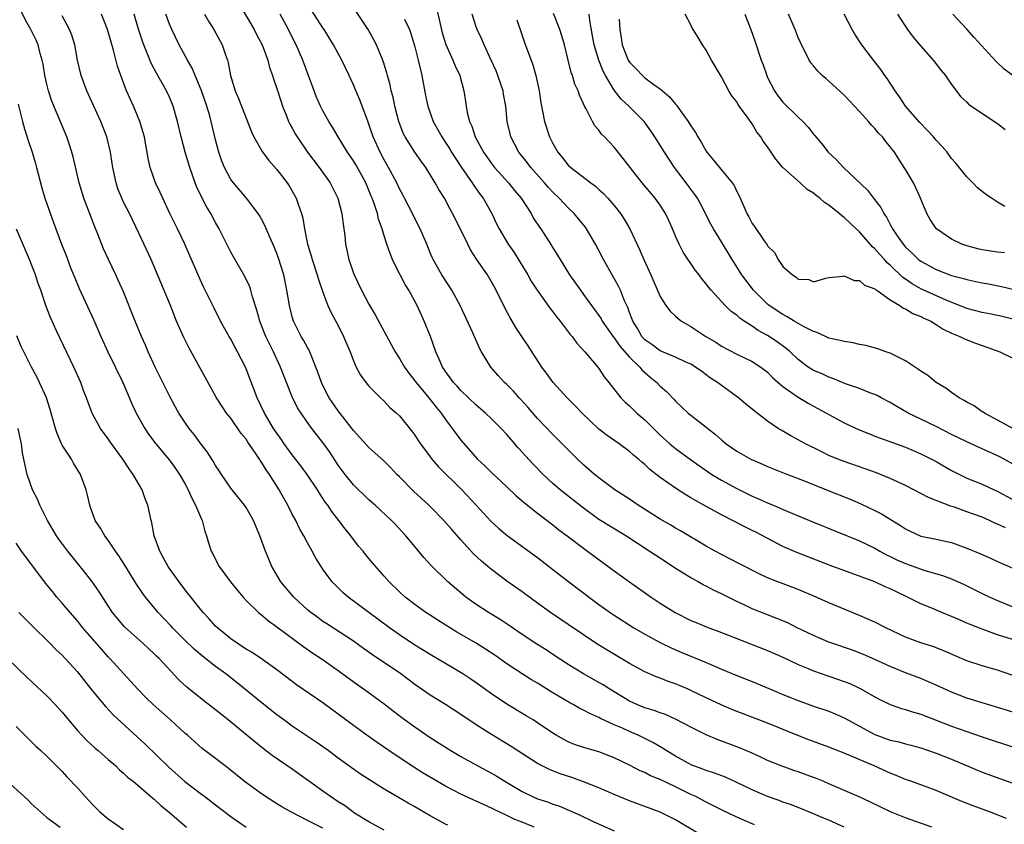
# Model space of a CAD drawing. Units: inches. Extents: x 2610000 to 2613000, y 1518000 to 1521000.
# Drawn here: x 2610245 to 2610374, y 1520373 to 1520478 of the extents above; entities that cross this region are included whole.
import ezdxf

# ---------------------------------------------------------------- set-up
doc = ezdxf.new("R2010")
doc.units = ezdxf.units.IN
doc.header["$MEASUREMENT"] = 0
doc.layers.add('LD26101518_2ft', color=41, linetype='Continuous')

msp = doc.modelspace()

# ---------------------------------------------------------------- linework, layer by layer
at = {"layer": 'LD26101518_2ft'}
for points, elevation in [([(2610334.12, 1520372.12), (2610331, 1520373.97), (2610329, 1520374.99), (2610325, 1520376.45), (2610323, 1520377.28), (2610321, 1520378.15), (2610319, 1520378.94), (2610317.48, 1520379.48), (2610315.97, 1520379.97), (2610314.54, 1520380.54), (2610313, 1520381.34), (2610309.55, 1520383.55), (2610307, 1520385.08), (2610305, 1520386.35), (2610303, 1520387.71), (2610301, 1520389), (2610299, 1520390.24), (2610297, 1520391.61), (2610295.16, 1520393), (2610291.49, 1520395.49), (2610290.31, 1520396.31), (2610289, 1520397.26), (2610285.51, 1520399.51), (2610285, 1520399.85), (2610284.33, 1520400.33), (2610283.43, 1520401), (2610283, 1520401.37), (2610281.22, 1520403), (2610279.54, 1520405), (2610278.36, 1520407), (2610277.5, 1520409), (2610276.79, 1520411), (2610275.97, 1520413), (2610275, 1520414.67), (2610274.77, 1520415), (2610273, 1520417.2), (2610271.78, 1520419), (2610271.48, 1520419.48), (2610271, 1520420.18), (2610270.71, 1520420.71), (2610270.51, 1520421), (2610269.93, 1520421.93), (2610269, 1520423.13), (2610268.21, 1520424.21), (2610267.57, 1520425), (2610267, 1520425.82), (2610266.22, 1520427), (2610265.78, 1520427.78), (2610265, 1520429.26), (2610263.15, 1520433), (2610262.23, 1520435), (2610261.86, 1520435.86), (2610261.35, 1520437), (2610260.53, 1520439), (2610259, 1520442.81), (2610258.32, 1520444.32), (2610257.98, 1520445), (2610257.03, 1520447.03), (2610256.41, 1520448.41), (2610255.66, 1520450.34), (2610255.27, 1520451.27), (2610253.84, 1520455), (2610253.21, 1520457), (2610252.42, 1520460.42), (2610252.26, 1520461), (2610251.89, 1520462.11), (2610251.61, 1520463), (2610249.64, 1520467.64), (2610249.22, 1520469), (2610249, 1520469.89), (2610248.75, 1520471), (2610248.5, 1520472.5), (2610248.39, 1520473), (2610248.15, 1520473.85), (2610247.86, 1520475), (2610247.59, 1520475.59), (2610246.91, 1520477), (2610246.22, 1520478.22), (2610245.55, 1520479.55)], 7614), ([(2610274.17, 1520480.17), (2610276.04, 1520477), (2610276.36, 1520476.36), (2610277.1, 1520475), (2610277.81, 1520473), (2610278.05, 1520472.05), (2610278.42, 1520471), (2610278.56, 1520470.56), (2610279, 1520469.32), (2610279.55, 1520467.55), (2610279.74, 1520467), (2610280.25, 1520465.75), (2610280.53, 1520465), (2610280.68, 1520464.68), (2610281, 1520464.13), (2610281.39, 1520463.39), (2610281.64, 1520463), (2610283, 1520461), (2610284.51, 1520459), (2610285.96, 1520457), (2610286.32, 1520456.32), (2610286.96, 1520455), (2610287.47, 1520453), (2610287.63, 1520451.63), (2610287.85, 1520450.15), (2610287.97, 1520449), (2610288.4, 1520447), (2610289, 1520445.24), (2610289.09, 1520445), (2610290.05, 1520443), (2610291, 1520441.19), (2610291.81, 1520439.81), (2610293.93, 1520435.93), (2610294.41, 1520435), (2610295, 1520434.12), (2610295.65, 1520433), (2610296.21, 1520432.21), (2610297, 1520431.22), (2610297.16, 1520431), (2610298.81, 1520429), (2610299.76, 1520427.76), (2610300.41, 1520427), (2610301, 1520426.14), (2610303, 1520423.47), (2610305.19, 1520421), (2610306.13, 1520420.13), (2610307, 1520419.26), (2610309, 1520417.4), (2610310.22, 1520416.22), (2610311, 1520415.57), (2610311.29, 1520415.29), (2610313, 1520413.94), (2610315, 1520412.43), (2610315.8, 1520411.8), (2610316.87, 1520411), (2610319, 1520409.37), (2610319.53, 1520409), (2610321.51, 1520407.51), (2610323, 1520406.42), (2610325, 1520405), (2610327.84, 1520403), (2610329, 1520402.23), (2610330.95, 1520401), (2610333, 1520399.98), (2610333.69, 1520399.69), (2610335.11, 1520399.11), (2610337, 1520398.41), (2610343, 1520396.05), (2610345, 1520395.17), (2610347, 1520394.23), (2610348.31, 1520393.69), (2610349, 1520393.4), (2610353, 1520392.03), (2610353.73, 1520391.73), (2610355.1, 1520391.1), (2610357, 1520390.01), (2610357.66, 1520389.66), (2610359, 1520388.99), (2610360.48, 1520388.48), (2610361, 1520388.35), (2610362.02, 1520388.02), (2610363, 1520387.75), (2610367, 1520386.19), (2610369, 1520385.48), (2610371, 1520384.79), (2610375.35, 1520383.35)], 7626), ([(2610375, 1520392.81), (2610373, 1520393.47), (2610371, 1520394.06), (2610369, 1520394.72), (2610367.38, 1520395.38), (2610365.99, 1520395.99), (2610364.56, 1520396.56), (2610363, 1520397.06), (2610361, 1520397.79), (2610358.42, 1520399), (2610357, 1520399.74), (2610355, 1520400.63), (2610353, 1520401.44), (2610351, 1520402.27), (2610349.36, 1520403), (2610347, 1520404), (2610344.35, 1520405), (2610343, 1520405.53), (2610342, 1520406), (2610339.36, 1520407.36), (2610337, 1520408.55), (2610336.17, 1520409), (2610335, 1520409.66), (2610331.65, 1520411.65), (2610331, 1520411.99), (2610330.37, 1520412.37), (2610329, 1520413.15), (2610326.11, 1520415), (2610325, 1520415.76), (2610323.09, 1520417), (2610321, 1520418.55), (2610320.45, 1520419), (2610319, 1520420.25), (2610318.2, 1520421), (2610315, 1520424.19), (2610313, 1520426.31), (2610311.75, 1520427.75), (2610310.8, 1520428.8), (2610310.61, 1520429), (2610309.86, 1520429.86), (2610309, 1520430.73), (2610308.7, 1520431), (2610307.88, 1520431.88), (2610306.9, 1520433), (2610305.69, 1520435), (2610305.45, 1520435.45), (2610304.56, 1520437.44), (2610302.9, 1520441), (2610301.83, 1520443), (2610300.52, 1520445), (2610299.39, 1520447), (2610299.26, 1520447.26), (2610299, 1520447.87), (2610298.55, 1520449), (2610297.7, 1520451), (2610296.78, 1520452.78), (2610296.68, 1520453), (2610295.65, 1520455), (2610295.44, 1520455.44), (2610295, 1520456.24), (2610294.64, 1520457), (2610293.58, 1520459), (2610293, 1520460.01), (2610292.47, 1520461), (2610291.57, 1520463), (2610290.93, 1520464.93), (2610289.82, 1520467.82), (2610289.23, 1520469.23), (2610289, 1520469.78), (2610288.44, 1520471), (2610287.47, 1520473), (2610287, 1520473.85), (2610286.39, 1520475), (2610285.16, 1520477), (2610285, 1520477.22), (2610283.53, 1520479.53)], 7630), ([(2610299.82, 1520479.82), (2610300.58, 1520476.58), (2610301.04, 1520475.04), (2610301.97, 1520473), (2610302.26, 1520472.26), (2610302.85, 1520471), (2610303.39, 1520469), (2610303.62, 1520467.62), (2610303.7, 1520467), (2610303.84, 1520466.16), (2610304.13, 1520465), (2610304.41, 1520464.41), (2610304.87, 1520463), (2610305.95, 1520461), (2610306.38, 1520460.38), (2610307, 1520459.51), (2610307.39, 1520459), (2610309.2, 1520457), (2610310.01, 1520456.01), (2610310.86, 1520455), (2610312.16, 1520453), (2610312.45, 1520452.45), (2610313.24, 1520451.24), (2610313.42, 1520451), (2610314.83, 1520448.83), (2610315, 1520448.54), (2610315.6, 1520447.6), (2610315.94, 1520447), (2610317.19, 1520445), (2610317.95, 1520443.95), (2610318.6, 1520443), (2610319, 1520442.47), (2610320.04, 1520441), (2610321, 1520439.72), (2610321.29, 1520439.29), (2610321.44, 1520439), (2610322.9, 1520436.9), (2610323, 1520436.8), (2610323.73, 1520435.73), (2610325, 1520434.27), (2610326.33, 1520433), (2610326.62, 1520432.62), (2610327.69, 1520431.69), (2610328.55, 1520431), (2610329, 1520430.52), (2610329.8, 1520429.8), (2610330.79, 1520428.79), (2610331, 1520428.54), (2610332.66, 1520427), (2610333, 1520426.72), (2610335, 1520425.17), (2610335.2, 1520425), (2610336.22, 1520424.22), (2610337, 1520423.5), (2610337.59, 1520423), (2610339, 1520422.02), (2610340.84, 1520421), (2610342.35, 1520420.35), (2610343, 1520420.05), (2610345.16, 1520419.16), (2610347.89, 1520418.11), (2610350.71, 1520417), (2610353.76, 1520415.76), (2610355.15, 1520415.15), (2610357, 1520414.3), (2610357.87, 1520413.87), (2610360.36, 1520412.36), (2610361, 1520411.9), (2610361.6, 1520411.6), (2610363, 1520410.97), (2610365, 1520410.56), (2610367, 1520410.12), (2610369, 1520409.41), (2610370.7, 1520408.7), (2610372.09, 1520408.09), (2610373, 1520407.66), (2610375, 1520406.79)], 7636), ([(2610341.31, 1520373.31), (2610339, 1520374.34), (2610337, 1520375.28), (2610335.86, 1520375.86), (2610335, 1520376.26), (2610334.53, 1520376.53), (2610333.64, 1520377), (2610333, 1520377.3), (2610331, 1520378.29), (2610329, 1520379.23), (2610327.73, 1520379.73), (2610327, 1520380.13), (2610326.37, 1520380.37), (2610325, 1520381.09), (2610323, 1520382.05), (2610321, 1520382.82), (2610319.31, 1520383.31), (2610317.81, 1520383.81), (2610317, 1520384.15), (2610316.44, 1520384.44), (2610315.45, 1520385), (2610315, 1520385.27), (2610313, 1520386.62), (2610312.41, 1520387), (2610311.53, 1520387.53), (2610309, 1520389.04), (2610307, 1520390.38), (2610305, 1520391.83), (2610304.31, 1520392.31), (2610303.26, 1520393), (2610299, 1520395.51), (2610297, 1520396.74), (2610295, 1520398.07), (2610293.69, 1520399), (2610288.31, 1520403), (2610287.62, 1520403.62), (2610286.6, 1520404.6), (2610286.22, 1520405), (2610285.69, 1520405.69), (2610285, 1520406.67), (2610284.77, 1520407), (2610284.09, 1520408.09), (2610283.6, 1520409), (2610283, 1520410.09), (2610282.53, 1520411), (2610281.97, 1520411.97), (2610281.46, 1520413), (2610281, 1520413.84), (2610280.42, 1520415), (2610279.9, 1520415.9), (2610279.32, 1520417), (2610278.02, 1520419), (2610277.59, 1520419.59), (2610277, 1520420.59), (2610276.82, 1520420.82), (2610276.73, 1520421), (2610276.23, 1520421.77), (2610275.22, 1520423.22), (2610275, 1520423.58), (2610274.35, 1520424.35), (2610273, 1520426.33), (2610272.45, 1520427), (2610271.86, 1520427.86), (2610271.13, 1520429), (2610267.54, 1520435.54), (2610266.86, 1520436.86), (2610265.93, 1520439), (2610265.13, 1520441), (2610262.6, 1520447), (2610261, 1520450.44), (2610259.78, 1520453), (2610259, 1520454.5), (2610258.76, 1520455), (2610258.25, 1520456.25), (2610258.02, 1520457), (2610257.61, 1520459), (2610257.54, 1520459.54), (2610257.31, 1520461), (2610256.81, 1520463), (2610256.06, 1520465), (2610255.1, 1520467.1), (2610254.2, 1520469), (2610253.46, 1520471), (2610253, 1520473), (2610252.63, 1520475), (2610252.25, 1520476.25), (2610251.95, 1520477), (2610251, 1520478.76)], 7616), ([(2610353, 1520373.01), (2610351, 1520373.92), (2610350.23, 1520374.23), (2610349, 1520374.77), (2610347.42, 1520375.42), (2610345.98, 1520375.98), (2610345, 1520376.3), (2610344.5, 1520376.5), (2610343, 1520377.03), (2610341, 1520377.9), (2610339, 1520378.86), (2610337.52, 1520379.52), (2610336.07, 1520380.07), (2610335, 1520380.4), (2610334.58, 1520380.58), (2610333.38, 1520381), (2610333.11, 1520381.11), (2610332.65, 1520381.35), (2610331, 1520382.26), (2610329.77, 1520383), (2610329.31, 1520383.31), (2610328.05, 1520384.05), (2610326.14, 1520385), (2610325, 1520385.49), (2610324.09, 1520385.91), (2610323, 1520386.38), (2610321.2, 1520387.2), (2610321, 1520387.32), (2610319.83, 1520387.83), (2610319, 1520388.28), (2610318.51, 1520388.51), (2610317.63, 1520389), (2610317.21, 1520389.21), (2610315, 1520390.54), (2610313, 1520391.79), (2610312.23, 1520392.23), (2610310.99, 1520392.99), (2610309, 1520394.29), (2610307.43, 1520395.43), (2610306.23, 1520396.23), (2610304.99, 1520396.99), (2610302.46, 1520398.46), (2610299.99, 1520399.99), (2610298.78, 1520400.78), (2610298.44, 1520401), (2610297, 1520402.03), (2610295.75, 1520403), (2610295, 1520403.69), (2610293.65, 1520405), (2610293, 1520405.76), (2610291.48, 1520407.48), (2610290.57, 1520408.57), (2610290.25, 1520409), (2610289.67, 1520409.67), (2610288.66, 1520411), (2610287.9, 1520411.9), (2610287.09, 1520413), (2610286.17, 1520414.17), (2610285.64, 1520415), (2610285.36, 1520415.36), (2610284.56, 1520416.56), (2610284.3, 1520417), (2610282.94, 1520419), (2610282.12, 1520420.12), (2610281, 1520421.57), (2610279.97, 1520423), (2610279.58, 1520423.58), (2610279, 1520424.36), (2610278.57, 1520425), (2610277.39, 1520427), (2610276.44, 1520429), (2610275, 1520432.78), (2610274.9, 1520433), (2610273.87, 1520435), (2610273.56, 1520435.56), (2610273, 1520436.62), (2610272.77, 1520437), (2610271.67, 1520439), (2610270.76, 1520440.76), (2610269.45, 1520443.45), (2610269, 1520444.42), (2610267, 1520449), (2610266.04, 1520451), (2610265.05, 1520453), (2610264.11, 1520455), (2610263.77, 1520455.77), (2610263.17, 1520457), (2610262.46, 1520459), (2610262.2, 1520460.2), (2610262.09, 1520461), (2610261.9, 1520461.9), (2610261.72, 1520463), (2610261.56, 1520463.56), (2610261.13, 1520465), (2610260.31, 1520467), (2610259.89, 1520467.89), (2610259.41, 1520469), (2610258.63, 1520471), (2610258.21, 1520472.21), (2610257.71, 1520474.29), (2610256.9, 1520477), (2610256.12, 1520479)], 7618), ([(2610364.42, 1520373), (2610361, 1520374.23), (2610359.04, 1520375.04), (2610356.34, 1520376.34), (2610354.96, 1520376.96), (2610351, 1520378.69), (2610350.27, 1520379), (2610349.37, 1520379.37), (2610349, 1520379.51), (2610347, 1520380.23), (2610346.41, 1520380.41), (2610344.77, 1520381), (2610343, 1520381.72), (2610342.14, 1520382.14), (2610341, 1520382.65), (2610339.35, 1520383.35), (2610336.45, 1520384.45), (2610335, 1520385.06), (2610333, 1520386.05), (2610331.07, 1520387.07), (2610329.7, 1520387.7), (2610329, 1520387.94), (2610328.23, 1520388.23), (2610327, 1520388.59), (2610325.95, 1520389), (2610325, 1520389.43), (2610322.42, 1520391), (2610321.56, 1520391.56), (2610321, 1520391.89), (2610319, 1520393), (2610317, 1520394.22), (2610315, 1520395.54), (2610314.12, 1520396.12), (2610312.89, 1520396.89), (2610311, 1520398.13), (2610309.31, 1520399.31), (2610308.11, 1520400.11), (2610306.61, 1520401), (2610305, 1520402.04), (2610303.66, 1520403), (2610303.29, 1520403.29), (2610301.32, 1520405), (2610299.13, 1520407.13), (2610298.18, 1520408.18), (2610297, 1520409.62), (2610295.83, 1520411), (2610294.47, 1520412.47), (2610293.94, 1520413), (2610291.81, 1520415), (2610291, 1520415.7), (2610289, 1520417.64), (2610287.89, 1520419), (2610287, 1520420.19), (2610285.89, 1520421.89), (2610285.11, 1520423), (2610283.58, 1520425), (2610283, 1520425.78), (2610282.15, 1520427), (2610281.7, 1520427.7), (2610281, 1520429.12), (2610280.24, 1520431), (2610279.49, 1520433), (2610278.57, 1520435), (2610278.04, 1520436.04), (2610277.57, 1520437), (2610277.4, 1520437.4), (2610276.79, 1520439), (2610276.41, 1520440.41), (2610275.83, 1520442.17), (2610275.61, 1520443), (2610275.46, 1520443.46), (2610274.82, 1520444.82), (2610273, 1520447.98), (2610272.65, 1520448.65), (2610271.46, 1520451), (2610271, 1520451.82), (2610270.38, 1520453), (2610269.86, 1520453.86), (2610269.17, 1520455.17), (2610268.52, 1520456.52), (2610268.33, 1520457), (2610267.99, 1520458.01), (2610267.63, 1520459), (2610267.03, 1520461), (2610266.5, 1520463), (2610266.05, 1520465), (2610265.49, 1520467), (2610265, 1520468.17), (2610264.61, 1520469), (2610263.3, 1520471.3), (2610262.61, 1520472.61), (2610262.1, 1520473.9), (2610261.63, 1520475), (2610261.46, 1520475.46), (2610260.94, 1520477.06), (2610260.39, 1520479)], 7620), ([(2610374.15, 1520374.15), (2610371.94, 1520375), (2610369.8, 1520375.8), (2610368.35, 1520376.35), (2610365, 1520377.78), (2610361.68, 1520379), (2610361, 1520379.24), (2610359.76, 1520379.76), (2610359, 1520380.06), (2610356.89, 1520381), (2610353, 1520382.67), (2610351, 1520383.44), (2610348.4, 1520384.4), (2610346.96, 1520384.96), (2610343, 1520386.58), (2610338.36, 1520388.36), (2610336.95, 1520388.95), (2610335, 1520389.86), (2610333, 1520390.84), (2610332.64, 1520391), (2610331, 1520391.69), (2610330.03, 1520392.03), (2610329, 1520392.45), (2610328.59, 1520392.59), (2610327, 1520393.29), (2610325, 1520394.36), (2610320.85, 1520396.85), (2610319, 1520398.07), (2610317, 1520399.45), (2610314.67, 1520401), (2610313, 1520402.2), (2610311, 1520403.69), (2610309, 1520405.1), (2610307, 1520406.6), (2610305.7, 1520407.7), (2610304.67, 1520408.67), (2610303, 1520410.46), (2610301.81, 1520411.81), (2610300.8, 1520413), (2610299, 1520414.83), (2610298.83, 1520415), (2610296.82, 1520416.82), (2610295, 1520418.69), (2610294.67, 1520419), (2610293.87, 1520419.87), (2610293, 1520420.72), (2610291, 1520422.51), (2610289, 1520424.71), (2610287, 1520427.3), (2610285.83, 1520429), (2610285, 1520430.6), (2610284.81, 1520431), (2610284.35, 1520432.35), (2610284.1, 1520433), (2610283.46, 1520434.54), (2610283.29, 1520435), (2610283.2, 1520435.2), (2610283, 1520435.53), (2610282.49, 1520436.49), (2610282.19, 1520437), (2610281.16, 1520439), (2610281, 1520439.54), (2610280.64, 1520441), (2610280.32, 1520443), (2610279.89, 1520445), (2610279.21, 1520447.21), (2610279, 1520447.81), (2610278.66, 1520448.66), (2610278.09, 1520449.91), (2610277.44, 1520451.44), (2610277, 1520452.29), (2610276.74, 1520452.74), (2610276.56, 1520453), (2610275.03, 1520455), (2610273.34, 1520457), (2610273, 1520457.46), (2610272.18, 1520459), (2610271.84, 1520459.84), (2610271.43, 1520461), (2610271, 1520462.6), (2610270.45, 1520465), (2610270.25, 1520465.75), (2610269.88, 1520467), (2610269.13, 1520469.13), (2610268.33, 1520471), (2610267.94, 1520471.94), (2610267.34, 1520473), (2610266.27, 1520475), (2610265.29, 1520477), (2610265, 1520477.7), (2610264.54, 1520479)], 7622), ([(2610269.57, 1520479), (2610270.08, 1520478.08), (2610270.79, 1520477), (2610271.55, 1520475.55), (2610271.85, 1520475), (2610272.29, 1520473.71), (2610272.55, 1520473), (2610272.66, 1520472.66), (2610272.96, 1520471), (2610273.55, 1520469), (2610274, 1520468), (2610274.37, 1520467), (2610275.68, 1520463.68), (2610275.99, 1520463), (2610277.08, 1520461.08), (2610277.94, 1520459.94), (2610279, 1520458.76), (2610280.35, 1520457), (2610280.61, 1520456.61), (2610281.52, 1520455), (2610281.77, 1520454.23), (2610282.23, 1520453), (2610282.4, 1520452.4), (2610282.62, 1520451), (2610283.01, 1520449), (2610283.48, 1520447.48), (2610283.6, 1520447), (2610284.27, 1520445), (2610284.42, 1520444.42), (2610285, 1520442.74), (2610285.65, 1520441), (2610286.08, 1520440.08), (2610287, 1520438.41), (2610287.71, 1520437), (2610288.08, 1520436.08), (2610288.55, 1520435), (2610289, 1520433.81), (2610289.36, 1520433), (2610289.92, 1520431.92), (2610290.77, 1520430.77), (2610291, 1520430.49), (2610292.5, 1520429), (2610293, 1520428.53), (2610293.74, 1520427.74), (2610294.59, 1520427), (2610295, 1520426.62), (2610296.62, 1520424.62), (2610297, 1520424.12), (2610297.44, 1520423.44), (2610297.75, 1520423), (2610299, 1520421.29), (2610299.22, 1520421), (2610300.03, 1520420.03), (2610303.13, 1520417), (2610305.01, 1520415), (2610306.92, 1520412.92), (2610307.95, 1520411.95), (2610309.04, 1520411.04), (2610313, 1520408.16), (2610315, 1520406.62), (2610318.16, 1520404.16), (2610321, 1520402.04), (2610322.47, 1520401), (2610323, 1520400.64), (2610325.58, 1520399), (2610327, 1520398.16), (2610329, 1520397.08), (2610330.41, 1520396.41), (2610331.81, 1520395.81), (2610335, 1520394.5), (2610335.9, 1520394.1), (2610337, 1520393.63), (2610339, 1520392.81), (2610341, 1520392.03), (2610343.38, 1520391), (2610345, 1520390.32), (2610347, 1520389.52), (2610349, 1520388.8), (2610351, 1520388.12), (2610351.81, 1520387.81), (2610353, 1520387.29), (2610357, 1520385.1), (2610359, 1520384.38), (2610360.13, 1520384.13), (2610361, 1520383.88), (2610361.7, 1520383.7), (2610363, 1520383.34), (2610365, 1520382.67), (2610367, 1520381.9), (2610371, 1520380.17), (2610375, 1520378.76)], 7624), ([(2610375, 1520388.01), (2610372.72, 1520388.72), (2610371, 1520389.22), (2610369, 1520389.85), (2610367, 1520390.61), (2610365, 1520391.52), (2610363, 1520392.38), (2610361, 1520393.15), (2610359, 1520393.97), (2610357, 1520394.88), (2610355.53, 1520395.53), (2610354.08, 1520396.08), (2610351.39, 1520397), (2610351, 1520397.15), (2610349, 1520397.99), (2610346.88, 1520399), (2610345.64, 1520399.64), (2610344.23, 1520400.23), (2610342.78, 1520400.78), (2610341, 1520401.49), (2610340.05, 1520401.95), (2610339, 1520402.44), (2610337, 1520403.44), (2610335.93, 1520403.93), (2610335, 1520404.43), (2610334.62, 1520404.62), (2610333.95, 1520405), (2610333.33, 1520405.33), (2610333, 1520405.53), (2610331, 1520406.76), (2610329.63, 1520407.63), (2610328.42, 1520408.42), (2610327.57, 1520409), (2610324.5, 1520411), (2610321, 1520413.13), (2610318.77, 1520414.77), (2610315.95, 1520417), (2610315, 1520417.82), (2610313.73, 1520419), (2610312.38, 1520420.38), (2610311, 1520421.9), (2610310.47, 1520422.47), (2610309.54, 1520423.54), (2610309, 1520424.19), (2610308.26, 1520425), (2610307, 1520426.25), (2610306.2, 1520427), (2610305, 1520428.02), (2610303, 1520429.94), (2610302.51, 1520430.51), (2610302.02, 1520431), (2610301.61, 1520431.61), (2610301, 1520432.42), (2610300.78, 1520432.78), (2610300.61, 1520433), (2610300.29, 1520433.71), (2610299.75, 1520435), (2610299.02, 1520437), (2610298.22, 1520439), (2610297.31, 1520441), (2610296.2, 1520443), (2610295.74, 1520443.74), (2610294.37, 1520446.37), (2610294.09, 1520447), (2610293.78, 1520447.78), (2610293.35, 1520449), (2610293, 1520450.09), (2610292.73, 1520451), (2610292.27, 1520452.27), (2610292.11, 1520453), (2610291.7, 1520454.3), (2610291.43, 1520455), (2610291.29, 1520455.29), (2610290.6, 1520457), (2610289.33, 1520459.33), (2610289, 1520459.88), (2610288.22, 1520461), (2610286.99, 1520463), (2610286.26, 1520464.26), (2610285.78, 1520465), (2610285, 1520466.39), (2610284.68, 1520467), (2610284.18, 1520468.18), (2610283.86, 1520469), (2610282.39, 1520473), (2610281.54, 1520475), (2610281, 1520476.02), (2610280.5, 1520477), (2610279.42, 1520479)], 7628), ([(2610376.55, 1520397), (2610373.81, 1520397.81), (2610373, 1520398.09), (2610371, 1520398.81), (2610369.43, 1520399.43), (2610369, 1520399.62), (2610368.03, 1520400.03), (2610367, 1520400.5), (2610365.75, 1520401), (2610364.45, 1520401.55), (2610363, 1520402.13), (2610361.27, 1520403), (2610359.72, 1520403.72), (2610359, 1520404.08), (2610358.35, 1520404.35), (2610357, 1520404.98), (2610351.15, 1520407.15), (2610346.82, 1520408.82), (2610345, 1520409.6), (2610341.47, 1520411.47), (2610341, 1520411.71), (2610340.12, 1520412.12), (2610337, 1520413.73), (2610334.71, 1520415), (2610333.59, 1520415.59), (2610333, 1520415.96), (2610332.33, 1520416.33), (2610331, 1520417.19), (2610329, 1520418.6), (2610327.64, 1520419.64), (2610327, 1520420.28), (2610326.6, 1520420.6), (2610326.15, 1520421), (2610325.52, 1520421.52), (2610325, 1520422), (2610323.65, 1520423), (2610322.07, 1520424.07), (2610321, 1520424.92), (2610318.81, 1520427), (2610317.93, 1520427.93), (2610316.86, 1520429), (2610315.04, 1520431), (2610314.19, 1520432.19), (2610313.58, 1520433), (2610311.77, 1520435.77), (2610310.96, 1520436.96), (2610310.17, 1520438.17), (2610309.69, 1520439), (2610309.43, 1520439.43), (2610308.73, 1520440.73), (2610307.61, 1520443), (2610307, 1520444.11), (2610306.46, 1520445), (2610305.05, 1520447.05), (2610304.27, 1520448.27), (2610303.89, 1520449), (2610302.29, 1520452.29), (2610301.93, 1520453), (2610301.59, 1520453.59), (2610300.85, 1520455), (2610300.13, 1520456.13), (2610299.67, 1520457), (2610298.45, 1520459), (2610297.83, 1520459.83), (2610297, 1520461.02), (2610295.72, 1520463), (2610295.48, 1520463.48), (2610294.89, 1520465), (2610294.38, 1520467), (2610294.16, 1520468.16), (2610293.92, 1520469), (2610293.77, 1520469.77), (2610293.43, 1520471), (2610293.35, 1520471.35), (2610292.88, 1520472.88), (2610292, 1520475), (2610291.66, 1520475.66), (2610290.9, 1520477), (2610289.33, 1520479.33)], 7632), ([(2610295.67, 1520478.33), (2610296.28, 1520477), (2610296.49, 1520476.49), (2610297, 1520474.75), (2610297.45, 1520473), (2610297.73, 1520471.73), (2610297.92, 1520471), (2610298.4, 1520468.4), (2610298.69, 1520467), (2610299.39, 1520465), (2610300.5, 1520463), (2610301, 1520462.28), (2610301.5, 1520461.5), (2610301.79, 1520461), (2610302.25, 1520460.25), (2610303.09, 1520459), (2610304.49, 1520457), (2610304.68, 1520456.68), (2610305.51, 1520455.51), (2610305.93, 1520455), (2610307.05, 1520453), (2610307.67, 1520451.67), (2610308.01, 1520451), (2610309.19, 1520449), (2610309.94, 1520447.94), (2610310.71, 1520446.71), (2610311.74, 1520445), (2610312.19, 1520444.19), (2610312.94, 1520443), (2610314.64, 1520440.64), (2610315, 1520440.21), (2610315.52, 1520439.52), (2610315.95, 1520439), (2610317.26, 1520437.26), (2610317.5, 1520437), (2610318.12, 1520436.12), (2610319.16, 1520435), (2610320.86, 1520433), (2610321, 1520432.82), (2610321.71, 1520431.71), (2610322.32, 1520431), (2610323.88, 1520429), (2610324.44, 1520428.44), (2610325, 1520427.96), (2610325.97, 1520427), (2610327, 1520426.13), (2610328.12, 1520425), (2610329, 1520424.14), (2610330.26, 1520423), (2610331, 1520422.37), (2610332.94, 1520420.94), (2610334.11, 1520420.11), (2610335.29, 1520419.29), (2610335.75, 1520419), (2610337, 1520418.25), (2610339, 1520417.17), (2610341, 1520416.18), (2610341.83, 1520415.83), (2610343, 1520415.29), (2610343.73, 1520415), (2610345.97, 1520414.03), (2610349, 1520412.76), (2610355, 1520410.34), (2610357, 1520409.38), (2610357.65, 1520409), (2610358.52, 1520408.52), (2610359, 1520408.31), (2610359.87, 1520407.87), (2610361, 1520407.37), (2610363.52, 1520406.48), (2610365.82, 1520405.82), (2610367, 1520405.37), (2610368.64, 1520404.64), (2610371, 1520403.48), (2610372, 1520403), (2610373, 1520402.55), (2610375, 1520401.76)], 7634), ([(2610374.04, 1520412.04), (2610373, 1520412.52), (2610372.66, 1520412.66), (2610371.95, 1520413), (2610371, 1520413.41), (2610369, 1520414.14), (2610367.24, 1520414.76), (2610366.87, 1520414.87), (2610366.55, 1520415), (2610365.41, 1520415.41), (2610365, 1520415.62), (2610364.01, 1520416.01), (2610362.1, 1520417), (2610361, 1520417.54), (2610359, 1520418.46), (2610357.21, 1520419.21), (2610355.74, 1520419.74), (2610353, 1520420.67), (2610352.15, 1520421), (2610351, 1520421.49), (2610349.98, 1520421.98), (2610347.95, 1520423), (2610347, 1520423.53), (2610346.03, 1520424.03), (2610344.77, 1520424.77), (2610344.4, 1520425), (2610343, 1520425.95), (2610341.27, 1520427.27), (2610341, 1520427.51), (2610340.18, 1520428.18), (2610339.23, 1520429), (2610337, 1520430.59), (2610336.46, 1520431), (2610335.57, 1520431.57), (2610335, 1520432), (2610334.41, 1520432.41), (2610333.61, 1520433), (2610333, 1520433.36), (2610332.36, 1520433.64), (2610331, 1520434.27), (2610329, 1520435.12), (2610327.92, 1520435.92), (2610327, 1520436.56), (2610326.6, 1520437), (2610326.02, 1520438.02), (2610325.42, 1520439), (2610325.31, 1520439.31), (2610325, 1520440.09), (2610324.77, 1520440.77), (2610324.35, 1520441.65), (2610323.82, 1520443), (2610323.56, 1520443.56), (2610321.62, 1520447), (2610321, 1520448.2), (2610320.57, 1520449), (2610319.4, 1520451), (2610319.24, 1520451.24), (2610318.34, 1520452.34), (2610317.77, 1520453), (2610317, 1520453.74), (2610315.82, 1520455), (2610315, 1520455.78), (2610314.41, 1520456.41), (2610313.92, 1520457), (2610312.13, 1520459), (2610311.65, 1520459.65), (2610310.58, 1520461), (2610309.51, 1520463), (2610309.41, 1520463.41), (2610309.05, 1520465), (2610308.86, 1520467), (2610308.57, 1520468.57), (2610308.5, 1520469), (2610308.26, 1520469.74), (2610307.84, 1520471), (2610307.6, 1520471.6), (2610306.97, 1520473), (2610306.03, 1520475), (2610305.75, 1520475.75), (2610305.13, 1520477), (2610305, 1520477.35), (2610304.46, 1520479)], 7638), ([(2610310.28, 1520478.28), (2610311, 1520476.23), (2610311.3, 1520475.3), (2610312.38, 1520472.38), (2610312.79, 1520471), (2610313, 1520470), (2610313.2, 1520469), (2610313.42, 1520467.42), (2610313.66, 1520466.34), (2610313.91, 1520465), (2610314.58, 1520463), (2610315, 1520462.15), (2610315.63, 1520461), (2610316.26, 1520460.26), (2610317, 1520459.32), (2610317.33, 1520459), (2610319.94, 1520457), (2610320.56, 1520456.56), (2610321, 1520456.14), (2610321.61, 1520455.61), (2610322.18, 1520455), (2610323, 1520454.04), (2610323.83, 1520453), (2610324.29, 1520452.29), (2610325.02, 1520451), (2610326.32, 1520448.32), (2610326.86, 1520447), (2610327.78, 1520445), (2610329, 1520442.19), (2610329.75, 1520441), (2610330.28, 1520440.28), (2610331, 1520439.65), (2610331.33, 1520439.33), (2610331.76, 1520439), (2610333, 1520438.27), (2610334.93, 1520437), (2610336.24, 1520436.24), (2610337, 1520435.74), (2610339, 1520434.69), (2610341, 1520433.73), (2610342.12, 1520433), (2610343, 1520432.32), (2610343.65, 1520431.65), (2610345, 1520430.46), (2610347, 1520429.06), (2610348.3, 1520428.3), (2610349, 1520427.91), (2610350.7, 1520427), (2610351, 1520426.83), (2610353, 1520425.74), (2610354.87, 1520424.87), (2610356.28, 1520424.28), (2610357, 1520424.01), (2610357.72, 1520423.72), (2610361, 1520422.54), (2610363, 1520421.69), (2610364.38, 1520421), (2610365, 1520420.67), (2610367, 1520419.53), (2610368.03, 1520419), (2610369, 1520418.53), (2610371, 1520417.72), (2610372.54, 1520417), (2610372.87, 1520416.87), (2610375, 1520415.75)], 7640), ([(2610377, 1520419.27), (2610373.28, 1520421.28), (2610371, 1520422.34), (2610369, 1520423.24), (2610367, 1520424.19), (2610365, 1520425.23), (2610363, 1520426.22), (2610361.34, 1520427), (2610359.85, 1520427.85), (2610359, 1520428.38), (2610357.81, 1520429), (2610357.29, 1520429.29), (2610357, 1520429.43), (2610356.35, 1520429.65), (2610355, 1520430.2), (2610353.18, 1520430.82), (2610351.52, 1520431.52), (2610351, 1520431.68), (2610350.11, 1520432.11), (2610349, 1520432.57), (2610348.72, 1520432.72), (2610348.32, 1520433), (2610347, 1520433.99), (2610345.94, 1520435), (2610345.43, 1520435.43), (2610344.27, 1520436.27), (2610343, 1520437.09), (2610341.77, 1520437.77), (2610341, 1520438.31), (2610339.94, 1520439), (2610339.38, 1520439.38), (2610339, 1520439.74), (2610338.25, 1520440.25), (2610337.49, 1520441), (2610335.65, 1520443), (2610335.35, 1520443.35), (2610335, 1520443.85), (2610334.46, 1520444.46), (2610334.08, 1520445), (2610333.6, 1520445.6), (2610331.99, 1520447.99), (2610331.48, 1520449), (2610331, 1520450.07), (2610330.72, 1520450.72), (2610330.61, 1520451), (2610330.12, 1520452.12), (2610329.71, 1520453), (2610329, 1520454.09), (2610328.34, 1520455), (2610326.64, 1520457), (2610325.07, 1520459), (2610324.18, 1520460.18), (2610323, 1520461.65), (2610321.73, 1520463), (2610321.36, 1520463.36), (2610321, 1520463.86), (2610320.46, 1520464.46), (2610320.17, 1520465), (2610319.34, 1520466.66), (2610319.09, 1520467.09), (2610319, 1520467.31), (2610318.46, 1520468.46), (2610318.28, 1520469), (2610317.87, 1520469.87), (2610317.54, 1520471), (2610317.38, 1520471.38), (2610317, 1520473), (2610316.5, 1520475), (2610316.17, 1520476.17), (2610315.89, 1520477), (2610315.1, 1520479.1)], 7642), ([(2610374.98, 1520425), (2610373, 1520426.09), (2610371.28, 1520427), (2610371.12, 1520427.12), (2610371, 1520427.18), (2610369.94, 1520427.94), (2610369, 1520428.42), (2610368.65, 1520428.65), (2610367.98, 1520429), (2610367, 1520429.67), (2610366.24, 1520430.24), (2610365, 1520430.97), (2610363.89, 1520431.89), (2610363, 1520432.44), (2610362.7, 1520432.7), (2610361, 1520433.81), (2610359.42, 1520434.58), (2610359, 1520434.81), (2610358.43, 1520435), (2610357.38, 1520435.38), (2610355.8, 1520435.8), (2610355, 1520435.94), (2610354.15, 1520436.15), (2610353, 1520436.31), (2610352.46, 1520436.46), (2610351, 1520436.78), (2610349.49, 1520437.49), (2610349, 1520437.62), (2610347.71, 1520438.29), (2610346.48, 1520439), (2610345.56, 1520439.56), (2610345, 1520439.84), (2610343.23, 1520441), (2610343, 1520441.19), (2610341.16, 1520443), (2610339.66, 1520445), (2610338.38, 1520447), (2610337, 1520449.3), (2610335.95, 1520451), (2610335.61, 1520451.61), (2610334.27, 1520454.27), (2610333.86, 1520455), (2610333.51, 1520455.51), (2610333, 1520456.17), (2610332.65, 1520456.65), (2610330.85, 1520459), (2610329.55, 1520461), (2610328.32, 1520463), (2610327.79, 1520463.79), (2610326.92, 1520465), (2610324.93, 1520467), (2610323.91, 1520467.91), (2610323, 1520469.09), (2610321.88, 1520471), (2610321.57, 1520471.57), (2610321, 1520473), (2610320.39, 1520475), (2610320.19, 1520476.19), (2610319.83, 1520478.17), (2610319.72, 1520479)], 7644), ([(2610323.66, 1520478.34), (2610323.75, 1520477), (2610323.93, 1520475.93), (2610324.05, 1520475), (2610324.82, 1520473), (2610325, 1520472.72), (2610325.88, 1520471.88), (2610326.67, 1520471), (2610327, 1520470.72), (2610328.17, 1520469.83), (2610329.15, 1520469.15), (2610329.28, 1520469), (2610330.23, 1520468.23), (2610331, 1520467.26), (2610331.13, 1520467.13), (2610331.72, 1520466.28), (2610332.66, 1520465), (2610333, 1520464.45), (2610333.59, 1520463.59), (2610333.92, 1520463), (2610334.33, 1520462.33), (2610335, 1520461.13), (2610335.09, 1520461), (2610335.97, 1520459.97), (2610336.72, 1520459), (2610338.4, 1520457), (2610338.65, 1520456.65), (2610339, 1520455.89), (2610339.32, 1520455.32), (2610339.76, 1520454.24), (2610340.31, 1520453), (2610340.56, 1520452.56), (2610341, 1520451.69), (2610341.3, 1520451.3), (2610342.54, 1520449.46), (2610342.93, 1520448.93), (2610343, 1520448.79), (2610343.91, 1520447.91), (2610344.39, 1520447), (2610345, 1520446.09), (2610346.25, 1520445), (2610346.73, 1520444.73), (2610347, 1520444.46), (2610348.4, 1520444.4), (2610349, 1520444.1), (2610350.59, 1520444.59), (2610351, 1520444.69), (2610352.85, 1520444.85), (2610353, 1520444.89), (2610354.29, 1520444.29), (2610355, 1520444.29), (2610355.66, 1520443.66), (2610357, 1520443.19), (2610357.09, 1520443.09), (2610357.24, 1520443), (2610359, 1520441.76), (2610360.27, 1520441), (2610360.68, 1520440.68), (2610361, 1520440.58), (2610361.96, 1520439.96), (2610363, 1520439.6), (2610363.39, 1520439.39), (2610364.28, 1520439), (2610365, 1520438.56), (2610365.92, 1520437.92), (2610367, 1520437.43), (2610368.08, 1520437), (2610368.67, 1520436.67), (2610370.12, 1520436.12), (2610371.61, 1520435.61), (2610373.31, 1520435), (2610375, 1520434.17)], 7646), ([(2610375, 1520439.22), (2610373.59, 1520439.59), (2610373, 1520439.72), (2610371.95, 1520439.95), (2610371, 1520440.13), (2610369, 1520440.65), (2610366.28, 1520441.72), (2610363, 1520443.2), (2610361.85, 1520443.85), (2610361, 1520444.45), (2610360.66, 1520444.66), (2610359, 1520446.27), (2610358.6, 1520446.6), (2610358.25, 1520447), (2610357.65, 1520447.65), (2610357, 1520448.42), (2610356.68, 1520448.68), (2610355, 1520450.63), (2610353.76, 1520451.76), (2610353, 1520452.51), (2610352.69, 1520452.69), (2610352.34, 1520453), (2610351, 1520454.08), (2610350.43, 1520454.43), (2610349.82, 1520455), (2610349.35, 1520455.35), (2610349, 1520455.67), (2610348.16, 1520456.16), (2610347.25, 1520457), (2610345.01, 1520459.01), (2610344.08, 1520460.08), (2610343.48, 1520461), (2610343, 1520461.7), (2610342.45, 1520462.45), (2610342.13, 1520463), (2610341.61, 1520463.61), (2610341, 1520464.7), (2610340.86, 1520464.86), (2610340.26, 1520465.74), (2610339.18, 1520467.18), (2610339, 1520467.55), (2610338.36, 1520468.36), (2610337.96, 1520469), (2610337, 1520470.82), (2610335.68, 1520473), (2610335, 1520474.29), (2610334.52, 1520475), (2610333.94, 1520475.94), (2610333.32, 1520477), (2610333.19, 1520477.19), (2610333, 1520477.62), (2610332.25, 1520479)], 7648), ([(2610340.04, 1520479), (2610340.83, 1520477), (2610341.4, 1520475.4), (2610342.19, 1520473), (2610342.41, 1520472.41), (2610342.89, 1520471), (2610343, 1520470.75), (2610343.89, 1520469), (2610344.34, 1520468.34), (2610345, 1520467.51), (2610347, 1520465.56), (2610347.6, 1520465), (2610348.28, 1520464.28), (2610349, 1520463.35), (2610349.17, 1520463.17), (2610349.3, 1520463), (2610350.09, 1520462.09), (2610350.92, 1520461), (2610352.01, 1520460.01), (2610352.92, 1520459), (2610356.04, 1520456.04), (2610356.82, 1520455), (2610357.79, 1520453.79), (2610358.17, 1520453), (2610358.52, 1520452.52), (2610359, 1520451.56), (2610359.21, 1520451.21), (2610359.3, 1520451), (2610359.91, 1520450.09), (2610360.67, 1520449), (2610361, 1520448.63), (2610361.86, 1520447.86), (2610362.71, 1520447), (2610363, 1520446.78), (2610365, 1520445.72), (2610367, 1520444.95), (2610368.55, 1520444.55), (2610369, 1520444.39), (2610370.16, 1520444.16), (2610371, 1520443.96), (2610371.83, 1520443.83), (2610373.51, 1520443.51), (2610375, 1520443.16)], 7650), ([(2610373.89, 1520447.89), (2610373, 1520447.97), (2610371, 1520448.28), (2610370.41, 1520448.41), (2610369, 1520448.78), (2610368.36, 1520449), (2610367, 1520449.66), (2610365.04, 1520451), (2610365, 1520451.04), (2610364.23, 1520452.23), (2610363.78, 1520453), (2610362.96, 1520455), (2610362.36, 1520456.36), (2610362.03, 1520457), (2610361, 1520458.76), (2610360.11, 1520460.11), (2610359.54, 1520461), (2610359, 1520461.71), (2610358.41, 1520462.41), (2610357.98, 1520463), (2610357.49, 1520463.49), (2610357, 1520464.1), (2610356.54, 1520464.54), (2610356.17, 1520465), (2610355, 1520466.33), (2610353.7, 1520467.7), (2610353, 1520468.45), (2610351, 1520470.28), (2610350.6, 1520470.6), (2610350.14, 1520471), (2610349.57, 1520471.57), (2610349, 1520472.27), (2610348.66, 1520472.66), (2610348.45, 1520473), (2610347.91, 1520474.09), (2610347.42, 1520475), (2610347.29, 1520475.29), (2610347, 1520475.96), (2610346.6, 1520477), (2610345.73, 1520479)], 7652), ([(2610373.94, 1520453.94), (2610373, 1520454.5), (2610372.2, 1520455), (2610371.48, 1520455.48), (2610371, 1520455.89), (2610370.38, 1520456.38), (2610369.76, 1520457), (2610369, 1520457.78), (2610367.56, 1520459.56), (2610367, 1520460.2), (2610366.44, 1520461), (2610365.76, 1520461.76), (2610365, 1520462.56), (2610364.65, 1520463), (2610363.85, 1520463.85), (2610362.86, 1520464.86), (2610360.99, 1520467), (2610360.21, 1520468.21), (2610359.63, 1520469), (2610358.62, 1520470.62), (2610358.32, 1520471), (2610357.78, 1520471.78), (2610356.8, 1520473), (2610355.3, 1520475), (2610354.39, 1520476.39), (2610354.05, 1520477), (2610353, 1520479)], 7654), ([(2610359.97, 1520479), (2610361, 1520477.38), (2610361.26, 1520477), (2610362.01, 1520476.01), (2610363, 1520474.83), (2610364.6, 1520473), (2610364.77, 1520472.77), (2610365.64, 1520471.64), (2610366.22, 1520471), (2610366.52, 1520470.52), (2610367, 1520469.85), (2610368.23, 1520468.23), (2610369, 1520467.51), (2610369.24, 1520467.24), (2610373, 1520464.73), (2610373.98, 1520463.98)], 7656), ([(2610375, 1520471), (2610373.85, 1520471.85), (2610372.81, 1520472.81), (2610369.94, 1520475.94), (2610369, 1520477.04), (2610367.18, 1520479)], 7658), ([(2610245.26, 1520467.26), (2610245.82, 1520465), (2610246.07, 1520464.07), (2610246.55, 1520462.55), (2610247.07, 1520461), (2610247.52, 1520459.52), (2610247.67, 1520459), (2610248.34, 1520456.34), (2610248.74, 1520455), (2610249.86, 1520451.86), (2610250.92, 1520449), (2610251.52, 1520447.52), (2610252.14, 1520445.86), (2610252.63, 1520444.63), (2610253.22, 1520443.22), (2610255.12, 1520439.12), (2610256.04, 1520437), (2610256.95, 1520435), (2610258.91, 1520431), (2610260.13, 1520428.13), (2610260.63, 1520427), (2610261.76, 1520425), (2610262.27, 1520424.27), (2610263.23, 1520423), (2610265, 1520420.84), (2610265.77, 1520419.77), (2610266.3, 1520419), (2610267, 1520417.8), (2610267.44, 1520417), (2610267.91, 1520415.91), (2610268.41, 1520415), (2610269.15, 1520413.15), (2610269.24, 1520413), (2610269.59, 1520411.59), (2610269.84, 1520411), (2610270.07, 1520410.07), (2610270.42, 1520409), (2610270.63, 1520408.63), (2610271, 1520407.9), (2610271.47, 1520407), (2610272.96, 1520405), (2610273.87, 1520403.87), (2610274.6, 1520403), (2610275, 1520402.58), (2610276.61, 1520401), (2610277, 1520400.69), (2610277.9, 1520399.9), (2610279, 1520399.13), (2610282.51, 1520396.51), (2610283.69, 1520395.69), (2610284.77, 1520395), (2610287, 1520393.44), (2610289.56, 1520391.56), (2610290.74, 1520390.74), (2610293, 1520389.09), (2610294.17, 1520388.17), (2610295.31, 1520387.31), (2610297, 1520386.08), (2610299, 1520384.72), (2610301.71, 1520383), (2610303, 1520382.24), (2610305.2, 1520381), (2610307, 1520380.07), (2610307.68, 1520379.68), (2610308.74, 1520379), (2610311, 1520377.65), (2610312.34, 1520377), (2610313, 1520376.73), (2610314.31, 1520376.31), (2610315, 1520376.03), (2610315.78, 1520375.78), (2610317.19, 1520375.19), (2610318.58, 1520374.58), (2610320.18, 1520373.82), (2610323, 1520372.54)], 7612), ([(2610312.57, 1520373), (2610311, 1520373.66), (2610310.04, 1520374.04), (2610309, 1520374.55), (2610307.33, 1520375.33), (2610307, 1520375.51), (2610305.96, 1520375.96), (2610305, 1520376.42), (2610304.59, 1520376.59), (2610303, 1520377.33), (2610301, 1520378.37), (2610298.08, 1520380.08), (2610296.85, 1520380.85), (2610294.45, 1520382.45), (2610292.07, 1520384.07), (2610290.89, 1520384.89), (2610289, 1520386.27), (2610287, 1520387.76), (2610285, 1520389.21), (2610281.58, 1520391.58), (2610281, 1520392), (2610279, 1520393.53), (2610277, 1520394.97), (2610275.78, 1520395.78), (2610275, 1520396.23), (2610274.54, 1520396.54), (2610273.81, 1520397), (2610273, 1520397.58), (2610271.24, 1520399), (2610271, 1520399.24), (2610270.17, 1520400.17), (2610269.38, 1520401), (2610267, 1520404.02), (2610266.26, 1520405), (2610265, 1520406.76), (2610264.83, 1520407), (2610264.19, 1520408.19), (2610263.72, 1520409), (2610263, 1520411), (2610262.69, 1520412.69), (2610262.6, 1520413), (2610262.19, 1520415), (2610261.84, 1520415.84), (2610261.45, 1520417), (2610260.28, 1520419), (2610259.72, 1520419.72), (2610258.9, 1520421), (2610257.26, 1520423.26), (2610257, 1520423.65), (2610256, 1520425), (2610255, 1520426.83), (2610254.91, 1520427), (2610254.37, 1520428.37), (2610254.17, 1520429), (2610253.83, 1520429.83), (2610253.42, 1520431), (2610252.53, 1520433), (2610250.27, 1520437.73), (2610249.46, 1520439.46), (2610248.85, 1520441), (2610248.21, 1520443), (2610247.88, 1520443.89), (2610247.53, 1520445), (2610246.73, 1520447), (2610245.04, 1520450.96)], 7610), ([(2610301.28, 1520373.28), (2610301, 1520373.42), (2610299, 1520374.5), (2610297, 1520375.66), (2610296.13, 1520376.13), (2610294.64, 1520377), (2610293, 1520377.97), (2610289.93, 1520379.93), (2610287, 1520382.01), (2610285.68, 1520383), (2610284.12, 1520384.12), (2610281, 1520386.2), (2610279.91, 1520387), (2610279, 1520387.68), (2610277.32, 1520389), (2610273.83, 1520391.83), (2610272.34, 1520393), (2610271, 1520393.98), (2610269.3, 1520395.3), (2610268.21, 1520396.21), (2610267, 1520397.38), (2610265.39, 1520399), (2610265.21, 1520399.21), (2610263.5, 1520401), (2610261.85, 1520403), (2610261.5, 1520403.5), (2610260.69, 1520404.69), (2610259.17, 1520407.17), (2610258.4, 1520408.4), (2610257.96, 1520409), (2610257, 1520410.42), (2610256.56, 1520411), (2610256, 1520412), (2610255.32, 1520413), (2610255, 1520413.87), (2610254.71, 1520414.71), (2610254.59, 1520415), (2610254.3, 1520416.3), (2610254.12, 1520417), (2610253.39, 1520419), (2610252.46, 1520420.46), (2610252.2, 1520421), (2610251, 1520422.83), (2610250.92, 1520423), (2610250.33, 1520424.33), (2610250.12, 1520425), (2610249.45, 1520427.45), (2610248.94, 1520429), (2610248.06, 1520431), (2610247.71, 1520431.71), (2610247.02, 1520433), (2610245.99, 1520435), (2610245.67, 1520435.67), (2610245.08, 1520437.08)], 7608), ([(2610293, 1520372.62), (2610291, 1520373.71), (2610289.14, 1520374.86), (2610288.92, 1520375), (2610287.83, 1520375.83), (2610287, 1520376.33), (2610285.98, 1520377), (2610285, 1520377.72), (2610281, 1520380.59), (2610278.38, 1520382.38), (2610277.24, 1520383.24), (2610276.13, 1520384.13), (2610272.65, 1520387), (2610271, 1520388.33), (2610269.49, 1520389.49), (2610267.27, 1520391.27), (2610266.23, 1520392.23), (2610263.63, 1520395), (2610263.31, 1520395.31), (2610263, 1520395.63), (2610261.51, 1520397), (2610259.13, 1520399.13), (2610258.2, 1520400.2), (2610257.58, 1520401), (2610257, 1520401.88), (2610255.79, 1520403.79), (2610254.97, 1520404.97), (2610254.1, 1520406.1), (2610251.73, 1520409), (2610250.56, 1520410.56), (2610250.26, 1520411), (2610249.1, 1520413), (2610248.09, 1520415), (2610247.78, 1520415.78), (2610247.14, 1520417), (2610246.42, 1520419), (2610246.16, 1520420.16), (2610246.01, 1520421), (2610245.81, 1520421.81), (2610245.7, 1520423), (2610245.55, 1520423.55), (2610245.28, 1520425)], 7606), ([(2610285, 1520372.87), (2610283, 1520373.9), (2610280.81, 1520375), (2610279.66, 1520375.66), (2610279, 1520376.05), (2610277, 1520377.35), (2610274.75, 1520379), (2610272.68, 1520380.68), (2610272.25, 1520381), (2610271, 1520381.99), (2610269.28, 1520383.28), (2610267.36, 1520385), (2610267, 1520385.29), (2610265.13, 1520387), (2610264, 1520388), (2610262.88, 1520389), (2610261.92, 1520389.92), (2610260.86, 1520391), (2610257.23, 1520395), (2610257, 1520395.23), (2610256.16, 1520396.16), (2610254.3, 1520398.3), (2610253.7, 1520399), (2610253.4, 1520399.4), (2610253, 1520399.9), (2610252.03, 1520401), (2610251, 1520402.23), (2610250.31, 1520403), (2610249.72, 1520403.72), (2610248.84, 1520404.84), (2610246.24, 1520408.24), (2610245.68, 1520409), (2610245, 1520410.02)], 7604), ([(2610245.36, 1520401), (2610246.16, 1520400.16), (2610247, 1520399.36), (2610249.39, 1520397), (2610250.19, 1520396.19), (2610251, 1520395.43), (2610251.41, 1520395), (2610253, 1520393.26), (2610254.88, 1520390.88), (2610256.69, 1520388.69), (2610257.67, 1520387.67), (2610261.82, 1520383.82), (2610264.87, 1520380.87), (2610267, 1520378.98), (2610269, 1520377.44), (2610269.6, 1520377), (2610271, 1520375.93), (2610273, 1520374.43), (2610275, 1520373.03)], 7602), ([(2610243.89, 1520395), (2610246.48, 1520392.48), (2610249, 1520390.12), (2610250.07, 1520389), (2610251, 1520388), (2610251.83, 1520387), (2610253, 1520385.64), (2610253.58, 1520385), (2610254.28, 1520384.28), (2610255.32, 1520383.32), (2610255.71, 1520383), (2610257, 1520381.85), (2610257.99, 1520381), (2610258.49, 1520380.49), (2610259, 1520380.06), (2610259.53, 1520379.53), (2610260.25, 1520379), (2610262.81, 1520376.81), (2610263, 1520376.67), (2610263.85, 1520375.85), (2610265, 1520374.95), (2610267.2, 1520373)], 7600), ([(2610245, 1520386.15), (2610246.15, 1520385), (2610246.56, 1520384.56), (2610247, 1520384.14), (2610247.57, 1520383.57), (2610248.22, 1520383), (2610249, 1520382.29), (2610251, 1520380.27), (2610251.6, 1520379.6), (2610253, 1520378.14), (2610253.98, 1520377), (2610255, 1520375.93), (2610255.47, 1520375.47), (2610255.93, 1520375), (2610257, 1520374.12), (2610259, 1520372.71)], 7598), ([(2610243.83, 1520379), (2610246.06, 1520377), (2610246.55, 1520376.55), (2610247, 1520376.08), (2610248.16, 1520375), (2610249, 1520374.29), (2610250.72, 1520373)], 7596)]:
    msp.add_lwpolyline(points, dxfattribs=dict(at, elevation=elevation))

doc.saveas('drawing.dxf')
